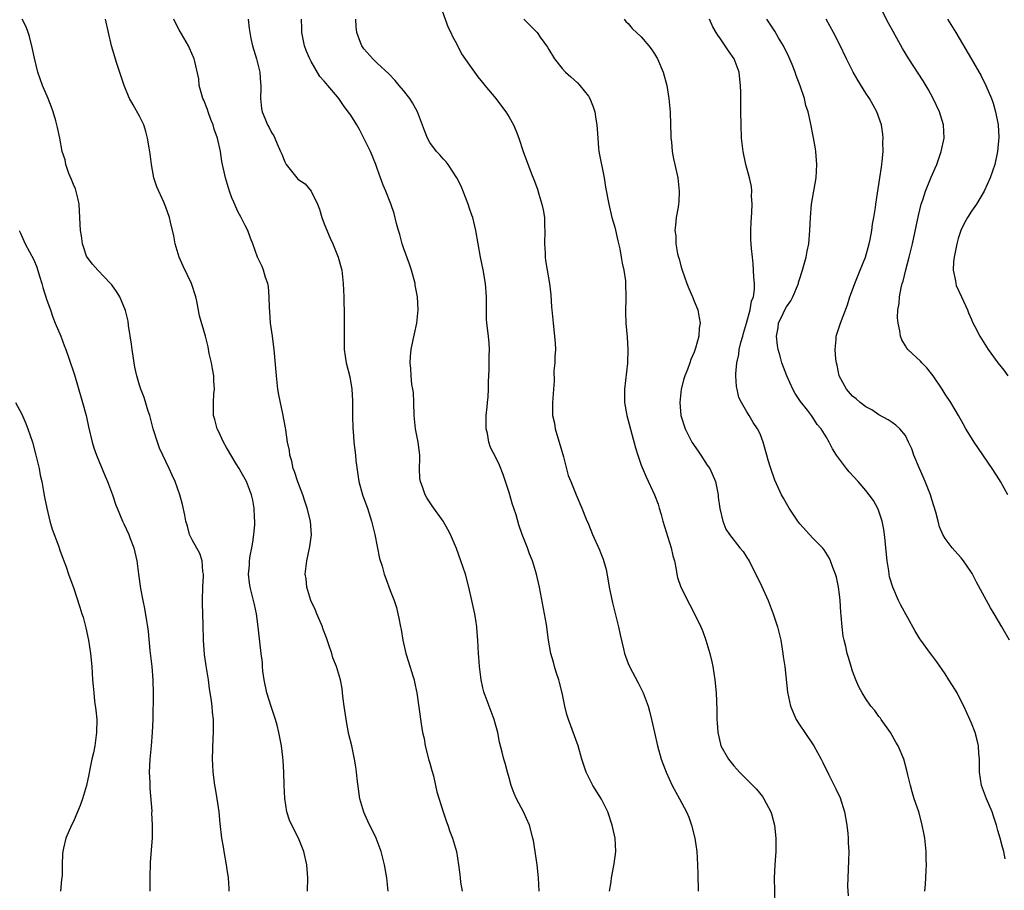
# Model space of a CAD drawing. Units: inches. Extents: x 2622000 to 2625000, y 1485000 to 1488000.
# Drawn here: x 2623341 to 2623490, y 1486893 to 1487025 of the extents above; entities that cross this region are included whole.
import ezdxf

# ---------------------------------------------------------------- set-up
doc = ezdxf.new("R2010")
doc.units = ezdxf.units.IN
doc.header["$MEASUREMENT"] = 0
doc.layers.add('LD26221485_10ft', color=121, linetype='Continuous')

msp = doc.modelspace()

# ---------------------------------------------------------------- linework, layer by layer
at = {"layer": 'LD26221485_10ft'}
for points, elevation in [([(2623404.58, 1487027), (2623405.78, 1487023.78), (2623406.14, 1487023), (2623406.39, 1487022.39), (2623407, 1487021.32), (2623407.79, 1487019.79), (2623409, 1487018.03), (2623409.76, 1487017), (2623410.27, 1487016.27), (2623411.17, 1487015.17), (2623411.33, 1487015), (2623412.99, 1487013), (2623413.86, 1487011.86), (2623414.49, 1487011), (2623415, 1487010.18), (2623415.67, 1487009), (2623416.06, 1487008.06), (2623416.45, 1487007), (2623417.1, 1487005), (2623418.38, 1487001.62), (2623418.75, 1487000.75), (2623419.28, 1486999.28), (2623419.47, 1486998.53), (2623419.95, 1486997), (2623420.15, 1486996.15), (2623420.33, 1486995), (2623420.36, 1486993.64), (2623420.4, 1486993), (2623420.36, 1486991), (2623420.43, 1486989.57), (2623420.44, 1486989), (2623420.49, 1486988.49), (2623420.73, 1486987), (2623421.09, 1486985), (2623421.3, 1486983.3), (2623421.43, 1486981.43), (2623421.45, 1486981), (2623421.64, 1486979), (2623421.88, 1486977), (2623421.94, 1486975.94), (2623422.01, 1486975), (2623421.93, 1486973.93), (2623421.92, 1486973), (2623421.78, 1486971.78), (2623421.8, 1486970.2), (2623421.69, 1486969), (2623421.59, 1486967.59), (2623421.58, 1486967), (2623421.58, 1486965), (2623421.84, 1486963.84), (2623421.97, 1486963), (2623422.37, 1486961.63), (2623422.58, 1486961), (2623423.24, 1486958.76), (2623423.95, 1486955.95), (2623424.31, 1486955), (2623425.14, 1486953), (2623426, 1486951), (2623426.68, 1486949.32), (2623427, 1486948.57), (2623427.62, 1486947), (2623428.69, 1486944.69), (2623429, 1486943.87), (2623429.25, 1486943.25), (2623429.68, 1486941.68), (2623429.99, 1486939.99), (2623430.14, 1486939), (2623430.63, 1486936.63), (2623431.54, 1486933), (2623431.78, 1486931.78), (2623432.3, 1486929.7), (2623432.46, 1486929), (2623432.6, 1486928.6), (2623433, 1486927.49), (2623433.2, 1486927), (2623434.54, 1486924.54), (2623435, 1486923.61), (2623435.21, 1486923.21), (2623435.31, 1486923), (2623436.05, 1486921), (2623436.26, 1486920.26), (2623436.57, 1486919), (2623437, 1486917), (2623437.46, 1486915), (2623438.03, 1486913), (2623438.75, 1486911), (2623439.7, 1486909), (2623440.81, 1486907), (2623441.85, 1486905), (2623442.18, 1486904.18), (2623442.6, 1486903), (2623443.1, 1486901), (2623443.41, 1486899), (2623443.53, 1486897), (2623443.55, 1486895.55), (2623443.61, 1486893)], 10470), ([(2623490.5, 1486953), (2623489.41, 1486955), (2623489.26, 1486955.26), (2623488.13, 1486957), (2623485.41, 1486961), (2623485, 1486961.65), (2623484.16, 1486963), (2623483.73, 1486963.73), (2623483.02, 1486965), (2623481.86, 1486967), (2623481, 1486968.26), (2623480.55, 1486969), (2623479.21, 1486971), (2623478.25, 1486972.25), (2623477.49, 1486973), (2623477.26, 1486973.26), (2623475.36, 1486975), (2623475.2, 1486975.2), (2623475, 1486975.57), (2623474.45, 1486976.45), (2623474.26, 1486977), (2623474.16, 1486977.84), (2623473.88, 1486979), (2623473.81, 1486979.81), (2623473.86, 1486981), (2623474.04, 1486981.96), (2623474.11, 1486983), (2623474.36, 1486984.36), (2623474.52, 1486985), (2623474.64, 1486985.36), (2623475.05, 1486987.05), (2623475.57, 1486989), (2623476.06, 1486991), (2623477, 1486995.29), (2623477.41, 1486997), (2623477.65, 1486997.65), (2623478.06, 1486999), (2623478.82, 1487000.82), (2623478.92, 1487001.08), (2623479.53, 1487002.47), (2623479.75, 1487003), (2623480.41, 1487005), (2623480.85, 1487007), (2623480.79, 1487009), (2623480.18, 1487011), (2623479.21, 1487013), (2623478.43, 1487014.43), (2623477.7, 1487015.7), (2623475.52, 1487019), (2623474.56, 1487020.56), (2623473.13, 1487023.13), (2623472.43, 1487024.43), (2623471.07, 1487027.07)], 10530), ([(2623372.58, 1486893), (2623372.58, 1486893.42), (2623372.47, 1486895), (2623372.27, 1486896.27), (2623372.21, 1486897), (2623371.84, 1486899), (2623371.72, 1486899.72), (2623371.49, 1486901), (2623371.23, 1486903.23), (2623371.07, 1486905), (2623370.79, 1486907), (2623370.53, 1486908.53), (2623370.43, 1486909), (2623370.28, 1486910.28), (2623370.16, 1486911), (2623370.13, 1486912.13), (2623370.08, 1486913), (2623370.18, 1486916.18), (2623370.24, 1486917), (2623370.24, 1486917.76), (2623370.21, 1486919), (2623370.08, 1486920.08), (2623370, 1486921), (2623369.85, 1486922.15), (2623369.62, 1486923.62), (2623369.45, 1486925), (2623369.17, 1486926.83), (2623369.11, 1486927.11), (2623368.85, 1486928.85), (2623368.69, 1486931), (2623368.66, 1486933.34), (2623368.61, 1486935), (2623368.54, 1486936.54), (2623368.54, 1486937), (2623368.6, 1486939), (2623368.71, 1486940.71), (2623368.7, 1486941), (2623368.62, 1486941.38), (2623368.5, 1486943), (2623368.14, 1486944.14), (2623367, 1486946.17), (2623366.61, 1486947), (2623366.27, 1486948.27), (2623366.05, 1486949), (2623365.9, 1486949.9), (2623365.53, 1486951.53), (2623365.14, 1486953), (2623364.44, 1486955), (2623363.98, 1486955.98), (2623363.52, 1486957), (2623363, 1486958.07), (2623362.57, 1486959), (2623362.06, 1486960.06), (2623361.73, 1486961), (2623361.09, 1486963), (2623360.56, 1486965), (2623360.32, 1486965.68), (2623359.73, 1486967.73), (2623359.2, 1486969), (2623359, 1486969.61), (2623358.61, 1486971), (2623358.31, 1486972.31), (2623357.9, 1486975), (2623357.82, 1486975.82), (2623357.35, 1486978.65), (2623357.3, 1486979.3), (2623356.91, 1486980.91), (2623356.03, 1486983), (2623355.65, 1486983.65), (2623354.81, 1486984.81), (2623354.65, 1486985), (2623352.72, 1486987), (2623351.91, 1486987.91), (2623351.08, 1486989), (2623351, 1486989.16), (2623350.53, 1486990.53), (2623350.4, 1486991), (2623350.22, 1486992.22), (2623350.09, 1486993), (2623350.03, 1486993.97), (2623349.94, 1486995.94), (2623349.86, 1486997), (2623349.73, 1486997.73), (2623349.31, 1486999.31), (2623349, 1487000.01), (2623348.73, 1487000.73), (2623348.34, 1487001.66), (2623347.87, 1487003), (2623347.74, 1487003.74), (2623347.32, 1487005), (2623346.93, 1487007), (2623346.62, 1487008.62), (2623346.36, 1487009.64), (2623345.95, 1487011), (2623345.67, 1487011.67), (2623345.17, 1487013), (2623344.34, 1487015), (2623343.97, 1487015.97), (2623343.64, 1487017), (2623343.1, 1487019.1), (2623342.75, 1487020.75), (2623342.37, 1487022.37), (2623342.17, 1487023), (2623341.86, 1487023.86), (2623341.26, 1487025)], 10410), ([(2623384.44, 1486893), (2623384.5, 1486895), (2623384.37, 1486897), (2623383.9, 1486899), (2623383.07, 1486901), (2623382.06, 1486903), (2623381.75, 1486903.75), (2623381.34, 1486905), (2623381.03, 1486907.03), (2623380.94, 1486909.06), (2623380.89, 1486911), (2623380.79, 1486912.79), (2623380.74, 1486913.26), (2623380.52, 1486915), (2623380.25, 1486916.25), (2623380.14, 1486917), (2623379.85, 1486918.15), (2623379.6, 1486919), (2623379.44, 1486919.44), (2623378.94, 1486920.94), (2623378.32, 1486923), (2623377.9, 1486925), (2623377.7, 1486926.3), (2623377.64, 1486927), (2623377.63, 1486927.63), (2623377.43, 1486929), (2623377.24, 1486930.76), (2623377.21, 1486931.21), (2623377.01, 1486933), (2623376.71, 1486935), (2623376.41, 1486936.41), (2623376.01, 1486938), (2623375.76, 1486939), (2623375.66, 1486939.66), (2623375.51, 1486941), (2623375.67, 1486942.33), (2623375.67, 1486943), (2623375.77, 1486943.77), (2623376.04, 1486945), (2623376.18, 1486945.82), (2623376.34, 1486947), (2623376.46, 1486948.46), (2623376.48, 1486949), (2623376.42, 1486949.58), (2623376.4, 1486951), (2623376.18, 1486952.18), (2623375.97, 1486953), (2623375.2, 1486955), (2623375, 1486955.38), (2623374.41, 1486956.41), (2623374.1, 1486957), (2623373.67, 1486957.67), (2623372.18, 1486960.18), (2623371.72, 1486961), (2623371, 1486962.62), (2623370.8, 1486963), (2623370.42, 1486964.42), (2623370.24, 1486965), (2623370.2, 1486967), (2623370.27, 1486968.27), (2623370.36, 1486969), (2623370.27, 1486970.27), (2623370.27, 1486971), (2623370.07, 1486972.07), (2623369.92, 1486973), (2623369.59, 1486974.41), (2623369.41, 1486975.41), (2623369, 1486977.02), (2623368.08, 1486980.08), (2623367.7, 1486982.3), (2623367.53, 1486983), (2623366.89, 1486985), (2623365.62, 1486987.62), (2623365.02, 1486989), (2623364.43, 1486991), (2623364.22, 1486992.22), (2623363.72, 1486994.28), (2623363.57, 1486995), (2623363, 1486996.54), (2623362.7, 1486997.3), (2623361.62, 1486999.62), (2623361.19, 1487001), (2623360.81, 1487003), (2623360.63, 1487004.63), (2623360.48, 1487005.52), (2623360.25, 1487007), (2623359.99, 1487007.99), (2623359.65, 1487009), (2623359, 1487010.34), (2623358.06, 1487012.06), (2623357.52, 1487013), (2623357.36, 1487013.36), (2623356.68, 1487015), (2623355.54, 1487018.46), (2623355.3, 1487019.3), (2623354.78, 1487021), (2623354.32, 1487023), (2623353.88, 1487025)], 10420), ([(2623396.68, 1486893), (2623396.45, 1486895), (2623396.1, 1486897), (2623395.6, 1486899), (2623394.85, 1486901), (2623393.58, 1486903.58), (2623392.97, 1486904.97), (2623392.4, 1486907), (2623391.99, 1486910.01), (2623391.9, 1486911), (2623391.8, 1486911.8), (2623391.58, 1486913), (2623391.15, 1486915), (2623390.74, 1486916.74), (2623390.4, 1486918.4), (2623390.01, 1486921), (2623389.86, 1486922.14), (2623389.78, 1486923), (2623389.69, 1486923.69), (2623389.47, 1486925), (2623388.87, 1486927), (2623388.31, 1486928.31), (2623388.12, 1486929), (2623387.7, 1486930.3), (2623387.33, 1486931.33), (2623386.78, 1486932.78), (2623386.72, 1486933), (2623385.88, 1486935), (2623385.64, 1486935.64), (2623384.98, 1486937), (2623384.37, 1486939), (2623384.26, 1486940.26), (2623384.12, 1486941), (2623384.18, 1486941.82), (2623384.34, 1486943), (2623384.82, 1486945.18), (2623385.04, 1486946.96), (2623384.89, 1486949), (2623384.42, 1486951), (2623384.05, 1486952.05), (2623383.77, 1486953), (2623383.01, 1486954.99), (2623382.51, 1486956.51), (2623382.31, 1486957), (2623382.09, 1486958.09), (2623381.78, 1486959), (2623381.71, 1486959.71), (2623381.44, 1486961), (2623381.17, 1486962.83), (2623381.13, 1486963.13), (2623380.73, 1486965.27), (2623380.13, 1486968.13), (2623379.99, 1486969), (2623379.74, 1486971), (2623379.4, 1486975), (2623379.34, 1486975.34), (2623379.15, 1486977), (2623378.87, 1486979), (2623378.74, 1486980.74), (2623378.68, 1486981.32), (2623378.67, 1486983), (2623378.56, 1486984.56), (2623378.45, 1486985), (2623378.1, 1486985.9), (2623377.79, 1486987), (2623377.57, 1486987.57), (2623376.91, 1486989), (2623376.19, 1486991), (2623375.84, 1486991.84), (2623375.4, 1486993), (2623375, 1486993.77), (2623374.4, 1486995), (2623373.91, 1486995.91), (2623373.29, 1486997.29), (2623373, 1486997.98), (2623372.63, 1486999), (2623372.03, 1487001), (2623371.49, 1487003.49), (2623371.27, 1487005), (2623370.84, 1487007), (2623370.34, 1487008.34), (2623370.19, 1487009), (2623369.84, 1487009.84), (2623369.41, 1487011), (2623369.32, 1487011.32), (2623368.74, 1487012.74), (2623368.63, 1487013), (2623368.44, 1487013.56), (2623368.07, 1487015), (2623368, 1487016), (2623367.38, 1487018.62), (2623367.32, 1487019), (2623366.61, 1487020.61), (2623366.42, 1487021), (2623365, 1487023.42), (2623364.47, 1487024.47), (2623364.23, 1487025)], 10430), ([(2623375.46, 1487025), (2623375.6, 1487023.6), (2623375.7, 1487023), (2623375.9, 1487022.1), (2623376.12, 1487021), (2623376.75, 1487019), (2623377.23, 1487017), (2623377.33, 1487015.33), (2623377.38, 1487015), (2623377.41, 1487014.59), (2623377.35, 1487013), (2623377.51, 1487011.51), (2623377.59, 1487011), (2623377.98, 1487010.02), (2623378.41, 1487009), (2623378.63, 1487008.63), (2623379, 1487007.86), (2623379.34, 1487007.34), (2623379.5, 1487007), (2623379.84, 1487006.16), (2623380.39, 1487005), (2623380.57, 1487004.57), (2623381, 1487003.44), (2623381.25, 1487003), (2623382.82, 1487001), (2623383, 1487000.81), (2623384.09, 1487000.09), (2623385, 1486999), (2623385.96, 1486997), (2623386.26, 1486996.26), (2623386.64, 1486995), (2623387, 1486994.05), (2623387.88, 1486991.88), (2623388.28, 1486991), (2623389.1, 1486989), (2623389.65, 1486987), (2623389.87, 1486985), (2623389.95, 1486983), (2623389.96, 1486981.96), (2623390, 1486981), (2623390, 1486980), (2623390.02, 1486979), (2623390.02, 1486977.98), (2623389.99, 1486977), (2623390.02, 1486975), (2623390.32, 1486973), (2623390.86, 1486970.86), (2623391.19, 1486969), (2623391.28, 1486967.28), (2623391.26, 1486966.74), (2623391.25, 1486965), (2623391.3, 1486963), (2623391.35, 1486962.65), (2623391.48, 1486961), (2623391.74, 1486959), (2623391.8, 1486958.2), (2623392.25, 1486955), (2623392.79, 1486953), (2623393, 1486952.45), (2623393.52, 1486951), (2623394.16, 1486949), (2623394.63, 1486947), (2623395.37, 1486943.37), (2623395.78, 1486942.22), (2623396.09, 1486941), (2623396.31, 1486940.31), (2623397, 1486938.54), (2623397.57, 1486937), (2623397.93, 1486935.93), (2623398.13, 1486935), (2623398.31, 1486934.31), (2623398.53, 1486933), (2623398.62, 1486932.62), (2623398.89, 1486931), (2623399.35, 1486929), (2623399.73, 1486927.73), (2623400.42, 1486925.58), (2623400.59, 1486925), (2623400.65, 1486924.65), (2623401.03, 1486923), (2623401.65, 1486918.35), (2623401.89, 1486917), (2623402.1, 1486916.1), (2623402.29, 1486915), (2623402.85, 1486912.85), (2623403, 1486912.38), (2623403.28, 1486911.28), (2623403.52, 1486910.48), (2623403.86, 1486909), (2623404.03, 1486908.03), (2623405, 1486905), (2623405.5, 1486903.5), (2623405.71, 1486903), (2623406.03, 1486902.03), (2623406.44, 1486901), (2623407.01, 1486899), (2623407.32, 1486897), (2623407.52, 1486895.52), (2623407.56, 1486895), (2623407.65, 1486894.35), (2623407.9, 1486893)], 10440), ([(2623419.55, 1486893), (2623419.45, 1486895), (2623419.23, 1486897), (2623418.93, 1486899), (2623418.66, 1486900.66), (2623418.58, 1486901), (2623418.06, 1486903), (2623417.17, 1486905), (2623416.1, 1486907), (2623415.76, 1486907.76), (2623415.3, 1486909), (2623415, 1486910.15), (2623414.74, 1486911), (2623414.38, 1486912.38), (2623414.2, 1486913), (2623413.94, 1486914.06), (2623413.55, 1486915.55), (2623413.27, 1486917), (2623413, 1486918.08), (2623412.74, 1486919), (2623411.96, 1486921), (2623411.19, 1486923), (2623411.15, 1486923.15), (2623411, 1486923.79), (2623410.74, 1486925), (2623410.49, 1486927), (2623410.41, 1486928.41), (2623410.34, 1486929), (2623410.24, 1486931), (2623410.15, 1486932.15), (2623410.11, 1486933), (2623409.97, 1486934.03), (2623409.81, 1486935), (2623409.64, 1486935.64), (2623409.35, 1486937), (2623408.88, 1486939), (2623408.37, 1486941), (2623407.7, 1486943), (2623407, 1486944.86), (2623406.09, 1486947), (2623405.73, 1486947.73), (2623405.01, 1486949.01), (2623403.32, 1486951.32), (2623402.53, 1486952.53), (2623402.28, 1486953), (2623401.92, 1486954.08), (2623401.56, 1486955), (2623401.49, 1486955.49), (2623401.43, 1486957), (2623401.49, 1486958.51), (2623401.47, 1486959), (2623401.4, 1486959.4), (2623401.21, 1486961), (2623401, 1486961.99), (2623400.81, 1486963), (2623400.62, 1486965), (2623400.58, 1486967), (2623400.49, 1486968.49), (2623400.43, 1486969), (2623400.28, 1486969.72), (2623400.14, 1486971), (2623400.11, 1486972.11), (2623399.99, 1486973), (2623400.05, 1486973.95), (2623400.17, 1486975), (2623400.48, 1486976.48), (2623400.64, 1486977.36), (2623400.99, 1486979), (2623401.21, 1486981), (2623401.11, 1486983), (2623400.77, 1486984.77), (2623400.75, 1486985), (2623400.22, 1486987), (2623399.92, 1486987.92), (2623399, 1486990.41), (2623398.8, 1486991), (2623398.43, 1486992.43), (2623398.24, 1486993), (2623397.92, 1486994.08), (2623397.58, 1486995.58), (2623397.06, 1486997.06), (2623396.33, 1486999), (2623395.91, 1486999.91), (2623395.53, 1487001), (2623395, 1487002.39), (2623394.8, 1487003), (2623393.99, 1487005), (2623393.01, 1487007.01), (2623392.31, 1487008.31), (2623391.91, 1487009), (2623391, 1487010.46), (2623390.64, 1487011), (2623389.93, 1487011.93), (2623389.21, 1487013), (2623389, 1487013.27), (2623387.52, 1487015), (2623387.26, 1487015.26), (2623387, 1487015.61), (2623386.33, 1487016.33), (2623385, 1487018.59), (2623384.8, 1487019), (2623384.27, 1487020.27), (2623384.02, 1487021), (2623383.61, 1487023), (2623383.62, 1487023.62), (2623383.54, 1487025)], 10450), ([(2623430.21, 1486893), (2623430.42, 1486894.42), (2623430.47, 1486895), (2623430.86, 1486896.86), (2623430.88, 1486897.12), (2623431.16, 1486899), (2623431.04, 1486901), (2623430.58, 1486903), (2623429.92, 1486905), (2623429, 1486906.92), (2623427.69, 1486909), (2623426.66, 1486911), (2623426.24, 1486912.24), (2623426, 1486913), (2623425.43, 1486915), (2623423.96, 1486919), (2623423.75, 1486919.75), (2623423.45, 1486921), (2623423.04, 1486923), (2623422.6, 1486924.6), (2623422.51, 1486925), (2623422.13, 1486926.13), (2623421.87, 1486927), (2623421.69, 1486927.69), (2623421.33, 1486929), (2623420.97, 1486931), (2623420.64, 1486933.36), (2623420.35, 1486935), (2623419.58, 1486939), (2623419.11, 1486941), (2623418.51, 1486943), (2623418.09, 1486944.09), (2623417.76, 1486945), (2623416.98, 1486947), (2623416.46, 1486948.46), (2623416.04, 1486949.96), (2623415.72, 1486951), (2623415.52, 1486951.52), (2623415, 1486953.37), (2623414.08, 1486956.08), (2623413.51, 1486957.51), (2623413, 1486958.63), (2623412.18, 1486960.18), (2623411.92, 1486961), (2623411.69, 1486962.31), (2623411.51, 1486963), (2623411.5, 1486963.5), (2623411.52, 1486965), (2623411.65, 1486966.35), (2623411.73, 1486967), (2623411.82, 1486967.82), (2623411.88, 1486969), (2623411.87, 1486970.13), (2623411.96, 1486971.96), (2623411.95, 1486974.05), (2623412.01, 1486975), (2623411.96, 1486975.96), (2623411.86, 1486977), (2623411.63, 1486979), (2623411.58, 1486979.58), (2623411.55, 1486981), (2623411.56, 1486982.44), (2623411.54, 1486983), (2623411.41, 1486985), (2623411.07, 1486987.07), (2623410.67, 1486989), (2623409.94, 1486993), (2623409.47, 1486995), (2623409.36, 1486995.36), (2623409, 1486996.35), (2623408.79, 1486997), (2623407.73, 1486999.73), (2623407.07, 1487001), (2623405.76, 1487003), (2623405.44, 1487003.44), (2623405, 1487003.87), (2623404.5, 1487004.5), (2623403.99, 1487005), (2623403, 1487006.35), (2623402.63, 1487007), (2623402.16, 1487008.16), (2623401.11, 1487011), (2623400.35, 1487012.35), (2623399.96, 1487013), (2623399, 1487014.21), (2623398.34, 1487015), (2623397.74, 1487015.74), (2623396.77, 1487016.76), (2623395, 1487018.38), (2623394.36, 1487019), (2623393, 1487020.53), (2623392.66, 1487021), (2623392.49, 1487021.51), (2623391.93, 1487023), (2623391.84, 1487023.84), (2623391.8, 1487025)], 10460), ([(2623417.21, 1487025), (2623419, 1487023.25), (2623419.22, 1487023), (2623419.71, 1487022.29), (2623420.8, 1487020.8), (2623421, 1487020.41), (2623421.84, 1487019), (2623423, 1487017.53), (2623423.51, 1487017), (2623424.31, 1487016.31), (2623425.36, 1487015.36), (2623425.72, 1487015), (2623427, 1487013.35), (2623427.22, 1487013), (2623427.74, 1487011.74), (2623427.96, 1487011), (2623428.12, 1487009.88), (2623428.28, 1487009), (2623428.34, 1487008.34), (2623428.4, 1487007), (2623428.53, 1487005.47), (2623428.59, 1487005), (2623429.36, 1487001), (2623429.58, 1486999.58), (2623430.07, 1486997), (2623430.56, 1486995), (2623431, 1486993.52), (2623431.47, 1486991.47), (2623431.73, 1486990.27), (2623431.97, 1486989), (2623432.1, 1486988.1), (2623432.36, 1486987), (2623432.59, 1486985.41), (2623432.62, 1486985), (2623432.66, 1486983), (2623432.63, 1486980.63), (2623432.68, 1486979), (2623432.86, 1486976.86), (2623432.99, 1486975), (2623432.93, 1486972.93), (2623432.46, 1486969), (2623432.45, 1486967), (2623432.8, 1486965), (2623434.12, 1486960.12), (2623434.47, 1486959), (2623435, 1486957.47), (2623435.72, 1486955.72), (2623436.98, 1486952.98), (2623437.57, 1486951.57), (2623437.69, 1486951), (2623438.03, 1486950.03), (2623438.26, 1486949), (2623439.54, 1486945), (2623439.77, 1486943.77), (2623440.01, 1486943), (2623440.3, 1486941.7), (2623440.38, 1486941), (2623440.48, 1486940.48), (2623440.99, 1486939), (2623442.33, 1486936.33), (2623443.08, 1486935), (2623444.01, 1486933), (2623444.31, 1486932.31), (2623444.76, 1486931), (2623445.39, 1486929), (2623445.7, 1486927.7), (2623445.85, 1486927), (2623446.15, 1486925), (2623446.34, 1486923), (2623446.43, 1486920.44), (2623446.44, 1486919), (2623446.5, 1486918.5), (2623446.59, 1486917), (2623447, 1486915.24), (2623447.07, 1486915), (2623448.19, 1486913), (2623449, 1486911.95), (2623449.47, 1486911.47), (2623449.88, 1486911), (2623450.45, 1486910.45), (2623452.45, 1486908.45), (2623453.35, 1486907.35), (2623453.58, 1486907), (2623454.62, 1486905), (2623454.72, 1486904.72), (2623455.19, 1486903), (2623455.39, 1486901), (2623455.37, 1486899), (2623455.24, 1486897), (2623455.15, 1486895), (2623455.23, 1486891)], 10480), ([(2623432.42, 1487025), (2623432.68, 1487024.68), (2623433, 1487024.35), (2623433.63, 1487023.63), (2623435, 1487022.33), (2623436.14, 1487021), (2623436.51, 1487020.51), (2623437, 1487019.76), (2623437.44, 1487019), (2623438.33, 1487017), (2623438.89, 1487015), (2623439.18, 1487013), (2623439.36, 1487011), (2623439.44, 1487009), (2623439.46, 1487007.46), (2623439.49, 1487007), (2623439.56, 1487006.44), (2623439.69, 1487005), (2623439.89, 1487003.89), (2623440.1, 1487003), (2623440.53, 1487001), (2623440.75, 1486999), (2623440.68, 1486997.32), (2623440.65, 1486997), (2623440.57, 1486996.57), (2623440.31, 1486995), (2623440.16, 1486993.84), (2623440.09, 1486993), (2623440.23, 1486992.23), (2623440.25, 1486991), (2623440.5, 1486989.5), (2623440.65, 1486989), (2623440.75, 1486988.75), (2623441, 1486987.68), (2623441.15, 1486987.15), (2623441.18, 1486987), (2623441.91, 1486985), (2623442.22, 1486984.22), (2623442.75, 1486983), (2623443, 1486982.34), (2623443.55, 1486981), (2623443.78, 1486979.78), (2623443.9, 1486979), (2623443.78, 1486978.22), (2623443.7, 1486977), (2623443.22, 1486975.22), (2623443, 1486974.62), (2623442.5, 1486973.5), (2623442.35, 1486973), (2623441.99, 1486971.99), (2623441.58, 1486971), (2623441.44, 1486970.56), (2623441.03, 1486969), (2623440.82, 1486967), (2623441, 1486965), (2623441.64, 1486963), (2623442.68, 1486961), (2623442.79, 1486960.79), (2623443, 1486960.48), (2623443.6, 1486959.6), (2623444.04, 1486959), (2623445, 1486957.51), (2623445.36, 1486957), (2623446.23, 1486955), (2623446.65, 1486953), (2623446.66, 1486952.66), (2623446.92, 1486950.92), (2623447.35, 1486949), (2623447.81, 1486947.81), (2623448.35, 1486947), (2623449.95, 1486945), (2623450.41, 1486944.41), (2623451, 1486943.53), (2623451.33, 1486943), (2623453.21, 1486939.21), (2623454.2, 1486937), (2623454.99, 1486935), (2623455.65, 1486933), (2623456.13, 1486931), (2623456.46, 1486929), (2623456.51, 1486928.51), (2623456.73, 1486927), (2623457.14, 1486923.14), (2623457.6, 1486921), (2623458.45, 1486919), (2623459, 1486918.12), (2623459.75, 1486917), (2623461.14, 1486915), (2623462.25, 1486913), (2623462.5, 1486912.5), (2623463.38, 1486910.62), (2623464.48, 1486908.48), (2623465.11, 1486907.11), (2623465.79, 1486905), (2623466.13, 1486903), (2623466.27, 1486901.73), (2623466.32, 1486901), (2623466.32, 1486900.32), (2623466.41, 1486899), (2623466.39, 1486897.61), (2623466.27, 1486895), (2623466.24, 1486893.76), (2623466.31, 1486892.31)], 10490), ([(2623477.96, 1486893), (2623478.05, 1486894.05), (2623478.07, 1486895), (2623478.16, 1486896.16), (2623478.17, 1486897), (2623478.15, 1486897.85), (2623478.15, 1486899), (2623477.94, 1486901), (2623477.77, 1486901.77), (2623477.56, 1486903), (2623477.42, 1486903.42), (2623477.03, 1486905), (2623476.35, 1486907), (2623476.04, 1486908.04), (2623475.76, 1486909), (2623475.37, 1486910.63), (2623475.24, 1486911.24), (2623474.75, 1486913), (2623473.9, 1486915), (2623473.55, 1486915.55), (2623472.72, 1486917), (2623471.33, 1486919), (2623471.21, 1486919.21), (2623471, 1486919.46), (2623470.35, 1486920.35), (2623469.78, 1486921), (2623469, 1486922.13), (2623468.44, 1486923), (2623467.95, 1486923.95), (2623467.49, 1486925), (2623467, 1486926.3), (2623466.77, 1486927), (2623466.36, 1486928.36), (2623466.19, 1486929), (2623465.96, 1486930.04), (2623465.71, 1486931), (2623465.59, 1486931.59), (2623465.41, 1486933), (2623465.28, 1486934.72), (2623465.22, 1486935.22), (2623465.1, 1486937), (2623465, 1486937.9), (2623464.85, 1486939), (2623464.54, 1486940.54), (2623464.4, 1486941), (2623464.02, 1486941.98), (2623463.67, 1486943), (2623463.47, 1486943.47), (2623462.69, 1486944.69), (2623462.43, 1486945), (2623461, 1486946.43), (2623459, 1486948.59), (2623458.71, 1486949), (2623457.42, 1486951), (2623457, 1486951.68), (2623456.52, 1486952.52), (2623456.26, 1486953), (2623455.23, 1486955.23), (2623454.62, 1486957), (2623454.24, 1486958.24), (2623454.03, 1486959), (2623453.45, 1486961), (2623453, 1486962.25), (2623452.6, 1486963), (2623451.96, 1486963.96), (2623451.33, 1486965), (2623451, 1486965.58), (2623450.16, 1486967), (2623449.76, 1486967.76), (2623449.54, 1486969), (2623449.4, 1486969.4), (2623449.34, 1486971), (2623449.3, 1486971.3), (2623449.45, 1486973), (2623449.77, 1486974.23), (2623449.83, 1486975), (2623450.08, 1486976.08), (2623450.37, 1486977), (2623450.5, 1486977.5), (2623450.94, 1486979), (2623451.49, 1486981), (2623451.69, 1486982.31), (2623451.98, 1486983), (2623452.16, 1486984.16), (2623452.15, 1486985), (2623452.04, 1486985.96), (2623452.02, 1486987), (2623451.97, 1486987.97), (2623451.83, 1486989), (2623451.7, 1486990.3), (2623451.61, 1486991.61), (2623451.57, 1486993), (2623451.66, 1486994.34), (2623451.67, 1486995), (2623451.74, 1486995.74), (2623451.8, 1486997), (2623451.71, 1486998.29), (2623451.75, 1486999), (2623451.67, 1486999.67), (2623451.37, 1487001), (2623450.84, 1487003), (2623450.43, 1487005), (2623450.19, 1487007), (2623450.11, 1487009), (2623450.09, 1487011), (2623450.07, 1487012.07), (2623450.07, 1487013.93), (2623450.03, 1487015), (2623449.92, 1487015.92), (2623449.81, 1487017), (2623449.08, 1487019), (2623448.23, 1487020.23), (2623447.72, 1487021), (2623447, 1487022.05), (2623446.59, 1487022.59), (2623446.32, 1487023), (2623445.84, 1487023.84), (2623445.31, 1487025)], 10500), ([(2623490.13, 1486897.87), (2623489.9, 1486899), (2623489.68, 1486899.68), (2623489.35, 1486901), (2623489, 1486902.2), (2623488.79, 1486903), (2623488.33, 1486904.33), (2623488.14, 1486905), (2623487.27, 1486907), (2623486.52, 1486909), (2623486.24, 1486911), (2623486.22, 1486913), (2623486.14, 1486913.86), (2623486.05, 1486915), (2623485.85, 1486915.85), (2623485.55, 1486917), (2623485, 1486918.42), (2623484.76, 1486919), (2623483.83, 1486921), (2623483, 1486922.68), (2623482.83, 1486923), (2623482.11, 1486924.11), (2623481.59, 1486925), (2623481, 1486925.9), (2623479.74, 1486927.74), (2623479, 1486928.75), (2623478.8, 1486929), (2623477.33, 1486931), (2623477.2, 1486931.2), (2623476.45, 1486932.45), (2623474.29, 1486936.29), (2623473.95, 1486937), (2623473.07, 1486939), (2623472.61, 1486940.61), (2623472.54, 1486941), (2623472.48, 1486941.52), (2623472.24, 1486943), (2623472.06, 1486945), (2623471.93, 1486946.07), (2623471.85, 1486947), (2623471.75, 1486947.75), (2623471.48, 1486949), (2623470.85, 1486950.85), (2623470.16, 1486952.16), (2623469.53, 1486953), (2623469, 1486953.66), (2623467.86, 1486955), (2623466.5, 1486956.5), (2623466.09, 1486957), (2623465, 1486958.42), (2623464.57, 1486959), (2623463.95, 1486959.95), (2623463.44, 1486961), (2623463, 1486961.78), (2623462.25, 1486963), (2623461.65, 1486963.65), (2623461, 1486964.7), (2623460.87, 1486964.87), (2623460.8, 1486965), (2623460.16, 1486965.84), (2623459.13, 1486967.13), (2623458.33, 1486968.33), (2623457.97, 1486969), (2623457.02, 1486971), (2623456.28, 1486973), (2623456.02, 1486973.98), (2623455.71, 1486975), (2623455.61, 1486975.61), (2623455.47, 1486977), (2623455.72, 1486978.28), (2623455.79, 1486979), (2623456.48, 1486980.48), (2623456.74, 1486981), (2623457, 1486981.49), (2623457.64, 1486982.37), (2623457.97, 1486983), (2623458.8, 1486985), (2623458.83, 1486985.17), (2623459, 1486985.73), (2623459.31, 1486986.69), (2623459.42, 1486987), (2623459.59, 1486987.59), (2623459.96, 1486989), (2623460.12, 1486989.88), (2623460.35, 1486991), (2623460.53, 1486993), (2623460.61, 1486995), (2623460.8, 1486997), (2623461.48, 1487001), (2623461.58, 1487003), (2623461.42, 1487005), (2623461.37, 1487005.37), (2623461.07, 1487007.07), (2623460.61, 1487009.39), (2623460.25, 1487011), (2623459.94, 1487011.94), (2623459.7, 1487013), (2623459.06, 1487014.94), (2623458.47, 1487016.47), (2623458.31, 1487017), (2623457.84, 1487018.16), (2623457.34, 1487019.34), (2623456.52, 1487021), (2623455.8, 1487022.2), (2623455.22, 1487023.22), (2623454.43, 1487024.43), (2623454.03, 1487025)], 10510), ([(2623490.74, 1486931), (2623489.62, 1486933), (2623488.44, 1486935), (2623487.91, 1486935.91), (2623485.78, 1486939.78), (2623485.09, 1486941.08), (2623485, 1486941.23), (2623483.79, 1486943), (2623483.45, 1486943.45), (2623482.5, 1486944.5), (2623482.08, 1486945), (2623481, 1486946.38), (2623480.68, 1486947), (2623480.16, 1486948.16), (2623479.96, 1486949), (2623479.6, 1486950.4), (2623479.32, 1486951.32), (2623479, 1486952.27), (2623478.78, 1486953), (2623478.01, 1486955), (2623477.71, 1486955.71), (2623477.13, 1486957), (2623476.3, 1486959), (2623475.96, 1486959.96), (2623475.48, 1486961), (2623475, 1486961.99), (2623474.13, 1486963), (2623473.55, 1486963.55), (2623473, 1486963.96), (2623472.38, 1486964.38), (2623471, 1486965.09), (2623469.89, 1486965.89), (2623469, 1486966.31), (2623468.14, 1486967), (2623467.53, 1486967.53), (2623467, 1486967.94), (2623466.06, 1486969), (2623464.98, 1486971), (2623464.65, 1486972.65), (2623464.54, 1486973), (2623464.47, 1486973.53), (2623464.37, 1486975), (2623464.51, 1486976.51), (2623464.53, 1486977), (2623465.17, 1486979), (2623466.22, 1486981.78), (2623466.6, 1486983), (2623467, 1486984.06), (2623467.32, 1486985), (2623468.16, 1486987), (2623468.98, 1486989), (2623469.51, 1486991), (2623469.66, 1486991.66), (2623469.9, 1486993), (2623470.03, 1486993.97), (2623470.23, 1486995), (2623470.48, 1486996.48), (2623470.54, 1486997), (2623471.15, 1487001), (2623471.37, 1487002.63), (2623471.44, 1487003), (2623471.5, 1487003.5), (2623471.62, 1487005), (2623471.59, 1487006.41), (2623471.63, 1487007), (2623471.6, 1487007.6), (2623471.38, 1487009), (2623470.69, 1487011), (2623469.56, 1487013), (2623469, 1487013.83), (2623467.77, 1487015.77), (2623467.07, 1487017), (2623466.06, 1487019), (2623465, 1487021.22), (2623464.09, 1487023), (2623463.02, 1487025)], 10520), ([(2623481.37, 1487025), (2623482.61, 1487023), (2623485, 1487018.96), (2623486.45, 1487016.45), (2623487.2, 1487015), (2623488.04, 1487013), (2623488.28, 1487012.28), (2623488.65, 1487011), (2623489.04, 1487009), (2623489.15, 1487007.15), (2623488.97, 1487005), (2623488.53, 1487003), (2623487.82, 1487001), (2623486.93, 1486999), (2623485.75, 1486997), (2623485, 1486995.93), (2623484.38, 1486995), (2623483.91, 1486994.09), (2623483.38, 1486993), (2623483, 1486991.82), (2623482.77, 1486991), (2623482.5, 1486989.5), (2623482.38, 1486989), (2623482.28, 1486988.28), (2623482.24, 1486987), (2623482.58, 1486985.42), (2623482.62, 1486985), (2623482.71, 1486984.71), (2623483.51, 1486983), (2623484.41, 1486981), (2623484.57, 1486980.57), (2623485, 1486979.57), (2623485.16, 1486979.16), (2623485.52, 1486978.48), (2623486.26, 1486977), (2623487.54, 1486975), (2623488.99, 1486973), (2623489.88, 1486971.88), (2623490.53, 1486971)], 10540), ([(2623340.81, 1486993), (2623341, 1486992.6), (2623341.48, 1486991.48), (2623341.7, 1486991), (2623343, 1486988.58), (2623343.49, 1486987.49), (2623343.88, 1486986.12), (2623344.24, 1486985), (2623344.39, 1486984.39), (2623345, 1486982.48), (2623345.52, 1486981), (2623345.88, 1486979.88), (2623346.27, 1486979), (2623347.08, 1486977), (2623347.6, 1486975.6), (2623347.85, 1486975), (2623348.32, 1486973.68), (2623349.15, 1486971.15), (2623349.62, 1486969.62), (2623350.41, 1486967), (2623350.94, 1486965), (2623351.3, 1486963.3), (2623351.84, 1486961), (2623352.11, 1486960.11), (2623352.49, 1486959), (2623353.81, 1486955.81), (2623354.19, 1486955), (2623354.95, 1486953), (2623355.44, 1486951.44), (2623355.62, 1486951), (2623356.43, 1486949), (2623356.63, 1486948.63), (2623357.39, 1486947), (2623357.61, 1486946.39), (2623358.16, 1486945), (2623358.33, 1486944.33), (2623358.61, 1486943), (2623358.87, 1486941), (2623359.19, 1486938.81), (2623359.53, 1486937), (2623359.79, 1486935.79), (2623360.06, 1486933.94), (2623360.23, 1486933), (2623360.32, 1486932.32), (2623360.58, 1486929.42), (2623360.87, 1486927), (2623361.04, 1486925), (2623361.08, 1486922.92), (2623361.03, 1486918.97), (2623360.96, 1486917), (2623360.78, 1486915), (2623360.56, 1486913), (2623360.49, 1486911), (2623360.57, 1486909.43), (2623360.57, 1486908.57), (2623360.87, 1486905.13), (2623360.85, 1486904.85), (2623360.96, 1486903), (2623360.92, 1486901.08), (2623360.65, 1486897.35), (2623360.59, 1486895), (2623360.58, 1486893)], 10400), ([(2623340.23, 1486967), (2623341.22, 1486965.22), (2623341.82, 1486963.82), (2623342.12, 1486963), (2623342.79, 1486961), (2623343.34, 1486959), (2623343.8, 1486957), (2623343.99, 1486955.99), (2623344.21, 1486955), (2623344.5, 1486953.5), (2623344.64, 1486952.64), (2623344.97, 1486951), (2623345.45, 1486949), (2623345.78, 1486947.78), (2623346.73, 1486945.27), (2623347, 1486944.47), (2623347.39, 1486943.39), (2623347.56, 1486943), (2623347.89, 1486942.11), (2623348.29, 1486941), (2623348.46, 1486940.46), (2623349, 1486938.99), (2623349.99, 1486935.99), (2623350.29, 1486935), (2623350.47, 1486934.47), (2623350.89, 1486932.89), (2623351.29, 1486931), (2623351.6, 1486929), (2623351.78, 1486927), (2623351.91, 1486925), (2623352.02, 1486924.02), (2623352.09, 1486923), (2623352.22, 1486921.78), (2623352.41, 1486920.41), (2623352.54, 1486919), (2623352.53, 1486917), (2623352.25, 1486915), (2623352.05, 1486913.95), (2623351.82, 1486913), (2623351.48, 1486911.48), (2623351.33, 1486910.67), (2623350.97, 1486909), (2623350.4, 1486907), (2623350.05, 1486905.95), (2623349.65, 1486905), (2623349, 1486903.52), (2623348.74, 1486903), (2623347.87, 1486901), (2623347.53, 1486899.53), (2623347.39, 1486899), (2623347.34, 1486898.66), (2623347.3, 1486897), (2623347.31, 1486895.31), (2623347.22, 1486894.78), (2623347.07, 1486893)], 10390)]:
    msp.add_lwpolyline(points, dxfattribs=dict(at, elevation=elevation))

doc.saveas('drawing.dxf')
